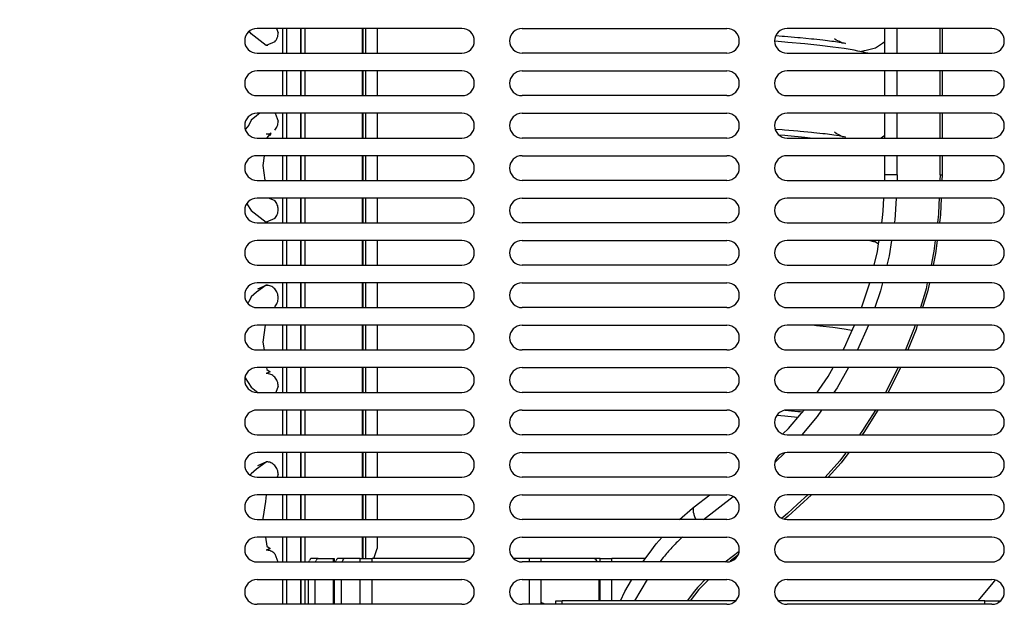
# Model space of a CAD drawing. Units: millimetres. Extents: x 133 to 343, y 268 to 565.
# Drawn here: x 250 to 263, y 472 to 480 of the extents above; entities that cross this region are included whole.
import ezdxf

# ---------------------------------------------------------------- set-up
doc = ezdxf.new("R2010")
doc.units = ezdxf.units.MM

# ---------------------------------------------------------------- blocks, each defined once
blk = doc.blocks.new('723297_00__68', base_point=(5087.51, 9450.25))
at = {"color": 4, "linetype": 'Continuous'}
for p, q in [((5087.51, 9756.25), (5087.51, 9749.25)), ((5087.87, 9749.25), (5087.87, 9756.25)), ((5088.58, 9749.25), (5088.58, 9756.25)), ((5091.17, 9756.25), (5091.81, 9754.38)), ((5091.81, 9754.38), (5091.81, 9749.25)), ((5087.51, 9744.25), (5087.51, 9737.25)), ((5087.87, 9737.25), (5087.87, 9744.25)), ((5088.58, 9737.25), (5088.58, 9744.25)), ((5091.81, 9744.25), (5091.81, 9737.25)), ((5087.51, 9732.25), (5087.51, 9725.25)), ((5087.87, 9725.25), (5087.87, 9732.25)), ((5088.58, 9725.25), (5088.58, 9732.25)), ((5091.81, 9732.25), (5091.81, 9725.25)), ((5087.51, 9720.25), (5087.51, 9713.25)), ((5087.87, 9713.25), (5087.87, 9720.25)), ((5088.58, 9713.25), (5088.58, 9720.25)), ((5091.81, 9720.25), (5091.81, 9713.25)), ((5087.51, 9708.25), (5087.51, 9701.25)), ((5087.87, 9701.25), (5087.87, 9708.25)), ((5088.58, 9701.25), (5088.58, 9708.25)), ((5091.81, 9708.25), (5091.81, 9701.25)), ((5087.51, 9696.25), (5087.51, 9689.25)), ((5087.87, 9689.25), (5087.87, 9696.25)), ((5088.58, 9689.25), (5088.58, 9696.25)), ((5091.81, 9696.25), (5091.81, 9689.25)), ((5087.51, 9684.25), (5087.51, 9677.25)), ((5087.87, 9677.25), (5087.87, 9684.25)), ((5088.58, 9677.25), (5088.58, 9684.25)), ((5091.81, 9684.25), (5091.81, 9677.25)), ((5087.51, 9672.25), (5087.51, 9665.25)), ((5087.87, 9665.25), (5087.87, 9672.25)), ((5088.58, 9665.25), (5088.58, 9672.25)), ((5091.81, 9672.25), (5091.81, 9665.25)), ((5087.51, 9660.25), (5087.51, 9653.25)), ((5087.87, 9653.25), (5087.87, 9660.25)), ((5088.58, 9653.25), (5088.58, 9660.25)), ((5091.81, 9660.25), (5091.81, 9653.25)), ((5087.51, 9648.25), (5087.51, 9641.25)), ((5087.87, 9641.25), (5087.87, 9648.25)), ((5088.58, 9641.25), (5088.58, 9648.25)), ((5091.81, 9648.25), (5091.81, 9641.25)), ((5087.51, 9636.25), (5087.51, 9629.25)), ((5087.87, 9629.25), (5087.87, 9636.25)), ((5088.58, 9629.25), (5088.58, 9636.25)), ((5091.81, 9636.25), (5091.81, 9629.25)), ((5087.51, 9624.25), (5087.51, 9617.25)), ((5087.87, 9617.25), (5087.87, 9624.25)), ((5088.58, 9617.25), (5088.58, 9624.25)), ((5091.81, 9624.25), (5091.81, 9617.25)), ((5087.51, 9612.25), (5087.51, 9605.25)), ((5087.87, 9605.25), (5087.87, 9612.25)), ((5088.58, 9605.25), (5088.58, 9612.25)), ((5091.81, 9612.25), (5091.81, 9605.25)), ((5087.51, 9600.25), (5087.51, 9593.25)), ((5087.87, 9593.25), (5087.87, 9600.25)), ((5088.58, 9593.25), (5088.58, 9600.25)), ((5091.81, 9600.25), (5091.81, 9593.25)), ((5087.51, 9588.25), (5087.51, 9581.25)), ((5087.87, 9581.25), (5087.87, 9588.25)), ((5088.58, 9581.25), (5088.58, 9588.25)), ((5091.81, 9588.25), (5091.81, 9581.25)), ((5087.51, 9576.25), (5087.51, 9569.25)), ((5087.87, 9569.25), (5087.87, 9576.25)), ((5088.58, 9569.25), (5088.58, 9576.25)), ((5091.81, 9576.25), (5091.81, 9569.25)), ((5087.51, 9564.25), (5087.51, 9557.25)), ((5087.87, 9557.25), (5087.87, 9564.25)), ((5088.58, 9557.25), (5088.58, 9564.25)), ((5091.81, 9564.25), (5091.81, 9557.25)), ((5087.51, 9552.25), (5087.51, 9545.25)), ((5087.87, 9545.25), (5087.87, 9552.25)), ((5088.58, 9545.25), (5088.58, 9552.25)), ((5091.81, 9552.25), (5091.81, 9545.25)), ((5087.51, 9540.25), (5087.51, 9533.25)), ((5087.87, 9533.25), (5087.87, 9540.25)), ((5088.58, 9533.25), (5088.58, 9540.25)), ((5091.81, 9540.25), (5091.81, 9533.25)), ((5087.51, 9528.25), (5087.51, 9521.25)), ((5087.87, 9521.25), (5087.87, 9528.25)), ((5088.58, 9521.25), (5088.58, 9528.25)), ((5091.81, 9528.25), (5091.81, 9521.25)), ((5087.51, 9516.25), (5087.51, 9509.25)), ((5087.87, 9509.25), (5087.87, 9516.25)), ((5088.58, 9509.25), (5088.58, 9516.25)), ((5091.81, 9516.25), (5091.81, 9509.25)), ((5087.51, 9504.25), (5087.51, 9497.25)), ((5087.87, 9497.25), (5087.87, 9504.25)), ((5088.58, 9497.25), (5088.58, 9504.25)), ((5091.81, 9504.25), (5091.81, 9497.25)), ((5087.51, 9492.25), (5087.51, 9485.25)), ((5087.87, 9485.25), (5087.87, 9492.25)), ((5088.58, 9485.25), (5088.58, 9492.25)), ((5091.81, 9492.25), (5091.81, 9485.25)), ((5087.51, 9480.25), (5087.51, 9473.25)), ((5087.87, 9473.25), (5087.87, 9480.25)), ((5088.58, 9473.25), (5088.58, 9480.25)), ((5091.81, 9480.25), (5091.81, 9473.25)), ((5087.51, 9468.25), (5087.51, 9461.25)), ((5087.87, 9461.25), (5087.87, 9468.25)), ((5088.58, 9461.25), (5088.58, 9468.25)), ((5091.81, 9468.25), (5091.81, 9461.25)), ((5087.51, 9456.25), (5087.51, 9450.25)), ((5087.87, 9450.25), (5087.87, 9456.25)), ((5088.58, 9450.25), (5088.58, 9456.25)), ((5091.81, 9456.25), (5091.81, 9453.03)), ((5090.86, 9450.25), (5091.81, 9453.03))]:
    blk.add_line(p, q, dxfattribs=at)
blk = doc.blocks.new('793242_00__69', base_point=(5087.51, 9450.25))
blk.add_blockref('723297_00__68', (5087.51, 9450.25))
blk = doc.blocks.new('661135_02__70', base_point=(5160.7, 9438.2))
at = {"color": 4, "linetype": 'Continuous'}
for p, q in [((5235.51, 9593.25), (5235.51, 9600.25)), ((5238.97, 9593.25), (5238.97, 9600.25)), ((5251.15, 9593.25), (5251.15, 9600.25)), ((5251.72, 9600.25), (5251.72, 9593.25)), ((5235.51, 9581.25), (5235.51, 9588.25)), ((5238.97, 9581.25), (5238.97, 9588.25)), ((5251.15, 9581.25), (5251.15, 9588.25)), ((5251.72, 9588.25), (5251.72, 9581.25)), ((5235.51, 9569.25), (5235.51, 9576.25)), ((5238.97, 9569.25), (5238.97, 9576.25)), ((5251.15, 9569.25), (5251.15, 9576.25)), ((5251.72, 9576.25), (5251.72, 9569.25)), ((5235.51, 9558.8), (5235.51, 9564.25)), ((5238.97, 9558.8), (5238.97, 9564.25)), ((5251.15, 9558.8), (5251.15, 9564.25)), ((5251.72, 9564.25), (5251.72, 9558.8)), ((5235.5, 9557.31), (5235.51, 9558.8)), ((5238.97, 9558.8), (5235.51, 9558.8)), ((5238.97, 9558.8), (5238.96, 9557.25)), ((5251.15, 9558.8), (5251.08, 9557.25)), ((5251.15, 9558.8), (5251.72, 9558.8)), ((5251.72, 9558.8), (5251.66, 9557.25)), ((5235, 9548.65), (5235.24, 9552.25)), ((5238.68, 9552.25), (5238.27, 9546.02)), ((5250.8, 9550.42), (5250.69, 9547.71)), ((5250.87, 9552.25), (5250.8, 9550.42)), ((5251.45, 9552.25), (5251.26, 9547.63)), ((5234.87, 9546.67), (5235, 9548.65)), ((5250.69, 9547.71), (5250.37, 9545.25)), ((5251.26, 9547.63), (5250.96, 9545.25)), ((5234.65, 9545.25), (5234.87, 9546.67)), ((5238.27, 9546.02), (5238.16, 9545.25)), ((5233.39, 9537.09), (5233.73, 9539.26)), ((5233.73, 9539.26), (5233.88, 9540.25)), ((5237.38, 9540.25), (5236.71, 9535.92)), ((5249.74, 9540.25), (5249.36, 9537.2)), ((5250.32, 9540.25), (5249.86, 9536.56)), ((5232.45, 9533.25), (5233.39, 9537.09)), ((5249.3, 9536.73), (5248.56, 9533.25)), ((5249.86, 9536.56), (5249.15, 9533.25)), ((5249.36, 9537.2), (5249.3, 9536.73)), ((5236.71, 9535.92), (5236.05, 9533.25)), ((5231.09, 9527.72), (5231.22, 9528.25)), ((5234.82, 9528.25), (5234.27, 9526.04)), ((5247.49, 9528.25), (5247.14, 9526.59)), ((5248.09, 9528.25), (5247.54, 9525.68)), ((5228.94, 9521.46), (5231.09, 9527.72)), ((5234.27, 9526.04), (5232.63, 9521.25)), ((5247, 9525.93), (5245.58, 9521.25)), ((5247.54, 9525.68), (5246.19, 9521.25)), ((5247.14, 9526.59), (5247, 9525.93)), ((5228.86, 9521.25), (5228.94, 9521.46)), ((5225.52, 9513.18), (5226.9, 9516.25)), ((5230.89, 9516.25), (5227.75, 9509.25)), ((5243.81, 9515.41), (5241.34, 9509.25)), ((5244.32, 9515.08), (5241.98, 9509.25)), ((5244.08, 9516.32), (5243.81, 9515.41)), ((5244.67, 9516.25), (5244.32, 9515.08)), ((5224.08, 9509.96), (5225.52, 9513.18)), ((5223.68, 9509.25), (5224.08, 9509.96)), ((5219.45, 9501.74), (5220.87, 9504.25)), ((5225.16, 9504.25), (5221.97, 9498.58)), ((5239.24, 9504.25), (5235.7, 9497.25)), ((5239.92, 9504.25), (5236.39, 9497.25)), ((5216.94, 9498.1), (5219.45, 9501.74)), ((5216.35, 9497.25), (5216.94, 9498.1)), ((5221.97, 9498.58), (5221.05, 9497.25)), ((5211.88, 9491.39), (5212.61, 9492.25)), ((5217.59, 9492.25), (5216.33, 9490.44)), ((5233.53, 9492.25), (5229.57, 9485.88)), ((5232.8, 9492.25), (5230.31, 9488.25)), ((5208.18, 9487), (5211.88, 9491.39)), ((5216.33, 9490.44), (5211.96, 9485.25)), ((5206.64, 9485.5), (5208.18, 9487)), ((5229.18, 9486.43), (5228.3, 9485.25)), ((5230.31, 9488.25), (5229.18, 9486.43)), ((5229.57, 9485.88), (5229.1, 9485.25)), ((5207.15, 9480.14), (5204.44, 9477.5)), ((5222.77, 9477.9), (5218.56, 9473.25)), ((5224.37, 9480.03), (5222.77, 9477.9)), ((5225.34, 9480.25), (5223.1, 9477.28)), ((5224.54, 9480.25), (5224.37, 9480.03)), ((5223.1, 9477.28), (5219.45, 9473.25)), ((5181.56, 9464.88), (5185.92, 9468.25)), ((5184.14, 9461.25), (5192.55, 9467.74)), ((5214.71, 9468.25), (5208.15, 9462.24)), ((5213.69, 9468.25), (5210.76, 9465.57)), ((5177.38, 9461.25), (5181.06, 9464.43)), ((5181.06, 9464.43), (5181.56, 9464.88)), ((5210.76, 9465.57), (5207.95, 9462.99)), ((5182.07, 9461.25), (5181.75, 9461.88)), ((5206.67, 9461.96), (5206.29, 9461.66)), ((5207.95, 9462.99), (5206.67, 9461.96)), ((5208.15, 9462.24), (5207.05, 9461.36)), ((5170.74, 9454.37), (5172.5, 9456.25)), ((5178.18, 9456.25), (5177.76, 9455.89)), ((5168.75, 9451.67), (5170.74, 9454.37)), ((5166.95, 9449.25), (5168.75, 9451.67)), ((5172.79, 9450.55), (5171.82, 9449.25)), ((5190.25, 9449.25), (5194.22, 9452.32)), ((5193.79, 9451.05), (5191.7, 9449.43)), ((5161.88, 9440.91), (5163.74, 9444.09)), ((5163.74, 9444.09), (5163.83, 9444.25)), ((5168.18, 9444.25), (5164.65, 9438.2)), ((5182.49, 9442.05), (5181.65, 9440.99)), ((5182.82, 9442.41), (5182.49, 9442.05)), ((5185.66, 9444.25), (5182.8, 9441.4)), ((5184.66, 9444.25), (5182.82, 9442.41)), ((5266.12, 9443.45), (5261.83, 9438.25)), ((5266.58, 9444.11), (5266.12, 9443.45)), ((5160.7, 9438.25), (5161.88, 9440.91)), ((5181.65, 9440.99), (5179.55, 9438.25)), ((5182.8, 9441.4), (5180.39, 9438.25))]:
    blk.add_line(p, q, dxfattribs=at)
for points in [[(5181.56, 9464.88), (5181.28, 9464.45), (5181.22, 9463.78), (5181.38, 9462.91), (5181.75, 9461.88)], [(5177.76, 9455.89), (5175.2, 9453.3), (5172.79, 9450.55)]]:
    blk.add_spline(points, degree=3, dxfattribs=at)
blk = doc.blocks.new('FLF01_258_PRT__73', base_point=(4951.5, 9437.25))
at = {"color": 4, "linetype": 'Continuous'}
for p, q in [((4951.5, 9756.25), (4951.5, 9749.25)), ((4952.63, 9756.25), (4952.63, 9749.25)), ((4956.66, 9749.25), (4956.66, 9756.25)), ((4957.95, 9756.25), (4957.95, 9749.25)), ((5065.02, 9756.25), (5065.02, 9749.25)), ((5066.14, 9756.25), (5066.14, 9749.25)), ((5070.18, 9749.25), (5070.18, 9756.25)), ((5070.31, 9749.25), (5070.31, 9756.25)), ((4951.5, 9744.25), (4951.5, 9737.25)), ((4952.63, 9744.25), (4952.63, 9737.25)), ((4956.66, 9737.25), (4956.66, 9744.25)), ((4957.95, 9744.25), (4957.95, 9737.25)), ((5065.02, 9744.25), (5065.02, 9737.25)), ((5066.14, 9744.25), (5066.14, 9737.25)), ((5070.18, 9737.25), (5070.18, 9744.25)), ((5070.31, 9737.25), (5070.31, 9744.25)), ((4951.5, 9732.25), (4951.5, 9725.25)), ((4952.63, 9732.25), (4952.63, 9725.25)), ((4956.66, 9725.25), (4956.66, 9732.25)), ((4957.95, 9732.25), (4957.95, 9725.25)), ((5065.02, 9732.25), (5065.02, 9725.25)), ((5066.14, 9732.25), (5066.14, 9725.25)), ((5070.18, 9725.25), (5070.18, 9732.25)), ((5070.31, 9725.25), (5070.31, 9732.25)), ((4951.5, 9720.25), (4951.5, 9713.25)), ((4952.63, 9720.25), (4952.63, 9713.25)), ((4956.66, 9713.25), (4956.66, 9720.25)), ((4957.95, 9720.25), (4957.95, 9713.25)), ((5065.02, 9720.25), (5065.02, 9713.25)), ((5066.14, 9720.25), (5066.14, 9713.25)), ((5070.18, 9713.25), (5070.18, 9720.25)), ((5070.31, 9713.25), (5070.31, 9720.25)), ((4951.5, 9708.25), (4951.5, 9701.25)), ((4952.63, 9708.25), (4952.63, 9701.25)), ((4956.66, 9701.25), (4956.66, 9708.25)), ((4957.95, 9708.25), (4957.95, 9701.25)), ((5065.02, 9708.25), (5065.02, 9701.25)), ((5066.14, 9708.25), (5066.14, 9701.25)), ((5070.18, 9701.25), (5070.18, 9708.25)), ((5070.31, 9701.25), (5070.31, 9708.25)), ((4951.5, 9696.25), (4951.5, 9689.25)), ((4952.63, 9696.25), (4952.63, 9689.25)), ((4956.66, 9689.25), (4956.66, 9696.25)), ((4957.95, 9696.25), (4957.95, 9689.25)), ((5065.02, 9696.25), (5065.02, 9689.25)), ((5066.14, 9696.25), (5066.14, 9689.25)), ((5070.18, 9689.25), (5070.18, 9696.25)), ((5070.31, 9689.25), (5070.31, 9696.25)), ((5065.02, 9684.25), (5065.02, 9677.25)), ((5066.14, 9684.25), (5066.14, 9677.25)), ((5070.18, 9677.25), (5070.18, 9684.25)), ((5070.31, 9677.25), (5070.31, 9684.25)), ((4951.5, 9678.99), (4951.5, 9677.25)), ((4952.63, 9678.99), (4952.63, 9677.25)), ((4956.66, 9677.25), (4956.66, 9678.99)), ((4957.95, 9678.99), (4957.95, 9677.25)), ((4951.5, 9672.25), (4951.5, 9665.25)), ((4952.63, 9672.25), (4952.63, 9665.25)), ((4956.66, 9665.25), (4956.66, 9672.25)), ((4957.95, 9672.25), (4957.95, 9665.25)), ((5065.02, 9672.25), (5065.02, 9665.25)), ((5066.14, 9672.25), (5066.14, 9665.25)), ((5070.18, 9665.25), (5070.18, 9672.25)), ((5070.31, 9665.25), (5070.31, 9672.25)), ((4951.5, 9660.25), (4951.5, 9653.25)), ((4952.63, 9660.25), (4952.63, 9653.25)), ((4956.66, 9653.25), (4956.66, 9660.25)), ((4957.95, 9660.25), (4957.95, 9653.25)), ((5065.02, 9660.25), (5065.02, 9653.25)), ((5066.14, 9660.25), (5066.14, 9653.25)), ((5070.18, 9653.25), (5070.18, 9660.25)), ((5070.31, 9653.25), (5070.31, 9660.25)), ((4951.5, 9648.25), (4951.5, 9641.25)), ((4952.63, 9648.25), (4952.63, 9641.25)), ((4956.66, 9641.25), (4956.66, 9648.25)), ((4957.95, 9648.25), (4957.95, 9641.25)), ((5065.02, 9648.25), (5065.02, 9641.25)), ((5066.14, 9648.25), (5066.14, 9641.25)), ((5070.18, 9641.25), (5070.18, 9648.25)), ((5070.31, 9641.25), (5070.31, 9648.25)), ((4951.5, 9636.25), (4951.5, 9629.25)), ((4952.63, 9636.25), (4952.63, 9629.25)), ((4956.66, 9629.25), (4956.66, 9636.25)), ((4957.95, 9636.25), (4957.95, 9629.25)), ((5070.18, 9629.25), (5070.18, 9630.18)), ((5070.31, 9629.25), (5070.31, 9630.18)), ((4951.5, 9624.25), (4951.5, 9617.25)), ((4952.63, 9624.25), (4952.63, 9617.25)), ((4956.66, 9617.25), (4956.66, 9624.25)), ((4957.95, 9624.25), (4957.95, 9617.25)), ((5070.18, 9622.18), (5070.18, 9624.25)), ((5070.31, 9622.18), (5070.31, 9624.25)), ((4951.5, 9612.25), (4951.5, 9605.25)), ((4952.63, 9612.25), (4952.63, 9605.25)), ((4956.66, 9605.25), (4956.66, 9612.25)), ((4957.95, 9612.25), (4957.95, 9605.25)), ((5065.02, 9612.25), (5065.02, 9605.25)), ((5066.14, 9612.25), (5066.14, 9605.25)), ((5070.18, 9605.25), (5070.18, 9612.25)), ((5070.31, 9605.25), (5070.31, 9612.25)), ((4951.5, 9600.25), (4951.5, 9593.25)), ((4952.63, 9600.25), (4952.63, 9593.25)), ((4956.66, 9593.25), (4956.66, 9600.25)), ((4957.95, 9600.25), (4957.95, 9593.25)), ((5065.02, 9600.25), (5065.02, 9593.25)), ((5066.14, 9600.25), (5066.14, 9593.25)), ((5070.18, 9593.25), (5070.18, 9600.25)), ((5070.31, 9593.25), (5070.31, 9600.25)), ((4951.5, 9588.25), (4951.5, 9581.25)), ((4952.63, 9588.25), (4952.63, 9581.25)), ((4956.66, 9581.25), (4956.66, 9588.25)), ((4957.95, 9588.25), (4957.95, 9581.25)), ((5065.02, 9588.25), (5065.02, 9581.25)), ((5066.14, 9588.25), (5066.14, 9581.25)), ((5070.18, 9581.25), (5070.18, 9588.25)), ((5070.31, 9581.25), (5070.31, 9588.25)), ((5065.02, 9576.25), (5065.02, 9569.25)), ((5066.14, 9576.25), (5066.14, 9569.25)), ((5070.18, 9569.25), (5070.18, 9576.25)), ((5070.31, 9569.25), (5070.31, 9576.25)), ((4951.5, 9564.25), (4951.5, 9557.25)), ((4952.63, 9564.25), (4952.63, 9557.25)), ((4956.66, 9557.25), (4956.66, 9564.25)), ((4957.95, 9564.25), (4957.95, 9557.25)), ((5065.02, 9564.25), (5065.02, 9557.25)), ((5066.14, 9564.25), (5066.14, 9557.25)), ((5070.18, 9557.25), (5070.18, 9564.25)), ((5070.31, 9557.25), (5070.31, 9564.25)), ((4951.5, 9552.25), (4951.5, 9545.25)), ((4952.63, 9552.25), (4952.63, 9545.25)), ((4956.66, 9545.25), (4956.66, 9552.25)), ((4957.95, 9552.25), (4957.95, 9545.25)), ((5065.02, 9552.25), (5065.02, 9545.25)), ((5066.14, 9552.25), (5066.14, 9545.25)), ((5070.18, 9545.25), (5070.18, 9552.25)), ((5070.31, 9545.25), (5070.31, 9552.25)), ((4951.5, 9540.25), (4951.5, 9533.25)), ((4952.63, 9540.25), (4952.63, 9533.25)), ((4956.66, 9533.25), (4956.66, 9540.25)), ((4957.95, 9540.25), (4957.95, 9533.25)), ((5065.02, 9540.25), (5065.02, 9533.25)), ((5066.14, 9540.25), (5066.14, 9533.25)), ((5070.18, 9533.25), (5070.18, 9540.25)), ((5070.31, 9533.25), (5070.31, 9540.25)), ((4951.5, 9528.25), (4951.5, 9521.25)), ((4952.63, 9528.25), (4952.63, 9521.25)), ((4956.66, 9521.25), (4956.66, 9528.25)), ((4957.95, 9528.25), (4957.95, 9521.25)), ((5065.02, 9528.25), (5065.02, 9521.25)), ((5066.14, 9528.25), (5066.14, 9521.25)), ((5070.18, 9521.25), (5070.18, 9528.25)), ((5070.31, 9521.25), (5070.31, 9528.25)), ((4951.5, 9516.25), (4951.5, 9509.25)), ((4952.63, 9516.25), (4952.63, 9509.25)), ((4956.66, 9509.25), (4956.66, 9516.25)), ((4957.95, 9516.25), (4957.95, 9509.25)), ((5065.02, 9516.25), (5065.02, 9509.25)), ((5066.14, 9516.25), (5066.14, 9509.25)), ((5070.18, 9509.25), (5070.18, 9516.25)), ((5070.31, 9509.25), (5070.31, 9516.25)), ((4951.5, 9504.25), (4951.5, 9497.25)), ((4952.63, 9504.25), (4952.63, 9497.25)), ((4956.66, 9497.25), (4956.66, 9504.25)), ((4957.95, 9504.25), (4957.95, 9497.25)), ((5065.02, 9504.25), (5065.02, 9497.25)), ((5066.14, 9504.25), (5066.14, 9497.25)), ((5070.18, 9497.25), (5070.18, 9504.25)), ((5070.31, 9497.25), (5070.31, 9504.25)), ((4951.5, 9492.25), (4951.5, 9485.25)), ((4952.63, 9492.25), (4952.63, 9485.25)), ((4956.66, 9485.25), (4956.66, 9492.25)), ((4957.95, 9492.25), (4957.95, 9485.25)), ((5065.02, 9492.25), (5065.02, 9485.25)), ((5066.14, 9492.25), (5066.14, 9485.25)), ((5070.18, 9485.25), (5070.18, 9492.25)), ((5070.31, 9485.25), (5070.31, 9492.25)), ((4951.5, 9480.25), (4951.5, 9473.25)), ((4952.63, 9480.25), (4952.63, 9473.25)), ((4956.66, 9473.25), (4956.66, 9480.25)), ((4957.95, 9480.25), (4957.95, 9473.25)), ((5065.02, 9480.25), (5065.02, 9473.25)), ((5066.14, 9480.25), (5066.14, 9473.25)), ((5070.18, 9473.25), (5070.18, 9480.25)), ((5070.31, 9473.25), (5070.31, 9480.25)), ((4952.63, 9468.25), (4952.63, 9461.25)), ((5065.02, 9468.25), (5065.02, 9461.25)), ((5066.14, 9468.25), (5066.14, 9461.25)), ((5070.18, 9461.25), (5070.18, 9468.25)), ((5070.31, 9461.25), (5070.31, 9468.25)), ((4951.5, 9456.25), (4951.5, 9449.25)), ((4952.63, 9456.25), (4952.63, 9449.25)), ((4956.66, 9449.25), (4956.66, 9456.25)), ((4957.95, 9456.25), (4957.95, 9449.25)), ((5065.02, 9456.25), (5065.02, 9449.25)), ((5066.14, 9456.25), (5066.14, 9449.25)), ((5070.18, 9449.25), (5070.18, 9456.25)), ((5070.31, 9449.25), (5070.31, 9456.25)), ((4951.5, 9444.25), (4951.5, 9437.25)), ((4952.63, 9444.25), (4952.63, 9437.25)), ((4956.66, 9437.25), (4956.66, 9444.25)), ((4957.95, 9444.25), (4957.95, 9437.25)), ((5065.02, 9444.25), (5065.02, 9437.25)), ((5066.14, 9444.25), (5066.14, 9437.25)), ((5070.18, 9437.25), (5070.18, 9444.25)), ((5070.31, 9437.25), (5070.31, 9444.25))]:
    blk.add_line(p, q, dxfattribs=at)
blk.add_spline([(5068.53, 9713.29), (5068.43, 9713.51), (5068.32, 9713.65), (5068.19, 9713.7), (5068.07, 9713.65), (5067.96, 9713.51), (5067.86, 9713.29)], degree=3, dxfattribs=at)
blk = doc.blocks.new('CON01_71_PRT__74', base_point=(4950.09, 9437.25))
at = {"color": 4, "linetype": 'Continuous'}
for p, q in [((4950.09, 9756.25), (4950.09, 9749.25)), ((4951.03, 9756.25), (4951.03, 9749.25)), ((4950.09, 9744.25), (4950.09, 9737.25)), ((4951.03, 9744.25), (4951.03, 9737.25)), ((4950.09, 9732.25), (4950.09, 9725.25)), ((4951.03, 9732.25), (4951.03, 9725.25)), ((4950.09, 9720.25), (4950.09, 9713.25)), ((4951.03, 9720.25), (4951.03, 9713.25)), ((4950.09, 9708.25), (4950.09, 9701.25)), ((4951.03, 9708.25), (4951.03, 9701.25)), ((4950.09, 9696.25), (4950.09, 9689.25)), ((4951.03, 9696.25), (4951.03, 9689.25)), ((4950.09, 9678.99), (4950.09, 9677.25)), ((4951.03, 9678.99), (4951.03, 9677.25)), ((4950.09, 9672.25), (4950.09, 9665.25)), ((4951.03, 9672.25), (4951.03, 9665.25)), ((4950.09, 9660.25), (4950.09, 9653.25)), ((4951.03, 9660.25), (4951.03, 9653.25)), ((4950.09, 9648.25), (4950.09, 9641.25)), ((4951.03, 9648.25), (4951.03, 9641.25)), ((4950.09, 9636.25), (4950.09, 9629.25)), ((4951.03, 9636.25), (4951.03, 9629.25)), ((4950.09, 9624.25), (4950.09, 9617.25)), ((4951.03, 9624.25), (4951.03, 9617.25)), ((4950.09, 9612.25), (4950.09, 9605.25)), ((4951.03, 9612.25), (4951.03, 9605.25)), ((4950.09, 9600.25), (4950.09, 9593.25)), ((4951.03, 9600.25), (4951.03, 9593.25)), ((4950.09, 9588.25), (4950.09, 9581.25)), ((4951.03, 9588.25), (4951.03, 9581.25)), ((4950.09, 9564.25), (4950.09, 9557.25)), ((4951.03, 9564.25), (4951.03, 9557.25)), ((4950.09, 9552.25), (4950.09, 9545.25)), ((4951.03, 9552.25), (4951.03, 9545.25)), ((4950.09, 9540.25), (4950.09, 9533.25)), ((4951.03, 9540.25), (4951.03, 9533.25)), ((4950.09, 9528.25), (4950.09, 9521.25)), ((4951.03, 9528.25), (4951.03, 9521.25)), ((4950.09, 9516.25), (4950.09, 9509.25)), ((4951.03, 9516.25), (4951.03, 9509.25)), ((4950.09, 9504.25), (4950.09, 9497.25)), ((4951.03, 9504.25), (4951.03, 9497.25)), ((4950.09, 9492.25), (4950.09, 9485.25)), ((4951.03, 9492.25), (4951.03, 9485.25)), ((4950.09, 9480.25), (4950.09, 9473.25)), ((4951.03, 9480.25), (4951.03, 9473.25)), ((4950.09, 9468.25), (4950.09, 9465.43)), ((4950.09, 9456.25), (4950.09, 9449.25)), ((4951.03, 9456.25), (4951.03, 9449.25)), ((4950.09, 9444.25), (4950.09, 9437.25)), ((4951.03, 9444.25), (4951.03, 9437.25))]:
    blk.add_line(p, q, dxfattribs=at)
blk = doc.blocks.new('PAC01_74_PRT', base_point=(5071.4, 9437.25))
at = {"color": 4, "linetype": 'Continuous'}
for p, q in [((5071.4, 9749.25), (5071.4, 9756.25)), ((5071.4, 9737.25), (5071.4, 9744.25)), ((5071.4, 9725.25), (5071.4, 9732.25)), ((5071.4, 9713.25), (5071.4, 9720.25)), ((5071.4, 9701.25), (5071.4, 9708.25)), ((5071.4, 9689.25), (5071.4, 9696.25)), ((5071.4, 9677.25), (5071.4, 9684.25)), ((5071.4, 9665.25), (5071.4, 9672.25)), ((5071.4, 9653.25), (5071.4, 9660.25)), ((5071.4, 9641.25), (5071.4, 9648.25)), ((5071.4, 9629.25), (5071.4, 9630.18)), ((5071.4, 9622.18), (5071.4, 9624.25)), ((5071.4, 9605.25), (5071.4, 9612.25)), ((5071.4, 9593.25), (5071.4, 9600.25)), ((5071.4, 9581.25), (5071.4, 9588.25)), ((5071.4, 9569.25), (5071.4, 9576.25)), ((5071.4, 9557.25), (5071.4, 9564.25)), ((5071.4, 9545.25), (5071.4, 9552.25)), ((5071.4, 9533.25), (5071.4, 9540.25)), ((5071.4, 9521.25), (5071.4, 9528.25)), ((5071.4, 9509.25), (5071.4, 9516.25)), ((5071.4, 9497.25), (5071.4, 9504.25)), ((5071.4, 9485.25), (5071.4, 9492.25)), ((5071.4, 9473.25), (5071.4, 9480.25)), ((5071.4, 9461.25), (5071.4, 9468.25)), ((5071.4, 9449.25), (5071.4, 9456.25)), ((5071.4, 9437.25), (5071.4, 9444.25))]:
    blk.add_line(p, q, dxfattribs=at)
blk = doc.blocks.new('FOR01_42_1_PRT__75', base_point=(5054.48, 9595.4))
at = {"color": 4, "linetype": 'Continuous'}
for p, q in [((5054.48, 9621.73), (5055.44, 9622.88)), ((5055.44, 9622.88), (5055.76, 9623.52)), ((5060.41, 9620.4), (5061.59, 9620.48)), ((5061.75, 9620.72), (5060.54, 9619.26)), ((5061.56, 9619.95), (5061.75, 9620.72)), ((5061.59, 9620.48), (5061.56, 9619.95)), ((5060.54, 9619.26), (5060.27, 9617.25)), ((5059.57, 9612.25), (5059.46, 9611.5)), ((5059.46, 9611.5), (5060.04, 9607.28)), ((5060.04, 9607.28), (5060.33, 9605.25)), ((5056.14, 9598.72), (5055.66, 9599.45)), ((5060.41, 9595.4), (5056.14, 9598.72)), ((5063.3, 9600.25), (5063.79, 9599)), ((5062.8, 9596.46), (5060.41, 9595.4)), ((5060.82, 9595.4), (5060.41, 9595.4))]:
    blk.add_line(p, q, dxfattribs=at)
blk.add_spline([(5062.8, 9596.46), (5063.22, 9597), (5063.53, 9597.62), (5063.73, 9598.3), (5063.79, 9599)], degree=3, dxfattribs=at)
blk = doc.blocks.new('FOR01_42_ASM_9', base_point=(5054.48, 9595.4))
blk.add_blockref('FOR01_42_1_PRT__75', (5054.48, 9595.4))
blk = doc.blocks.new('FOR01_42_1_PRT__76', base_point=(5054.41, 9497.25))
at = {"color": 4, "linetype": 'Continuous'}
for p, q in [((5057.62, 9525.57), (5056.14, 9524.28)), ((5060.41, 9527.6), (5057.62, 9525.57)), ((5058.02, 9526.55), (5060.41, 9527.6)), ((5060.41, 9527.6), (5060.85, 9527.6)), ((5055.44, 9522.88), (5055.14, 9522.52)), ((5056.14, 9524.28), (5055.44, 9522.88)), ((5060.13, 9516.25), (5059.46, 9511.5)), ((5059.46, 9511.5), (5059.77, 9509.25)), ((5061.56, 9503.05), (5060.41, 9502.6)), ((5060.47, 9504.25), (5060.54, 9503.74)), ((5060.54, 9503.74), (5061.56, 9503.05)), ((5054.41, 9501.32), (5056.14, 9498.72)), ((5056.14, 9498.72), (5058.03, 9497.25)), ((5063.79, 9499), (5063.11, 9497.25))]:
    blk.add_line(p, q, dxfattribs=at)
for points in [[(5062.8, 9526.55), (5062.29, 9526.99), (5061.7, 9527.33), (5061.07, 9527.53), (5060.41, 9527.6)], [(5063.79, 9524), (5063.73, 9524.7), (5063.53, 9525.38), (5063.22, 9526), (5062.8, 9526.55)], [(5062.8, 9521.46), (5063.22, 9522), (5063.53, 9522.62), (5063.73, 9523.3), (5063.79, 9524)], [(5062.8, 9501.55), (5062.29, 9501.99), (5061.7, 9502.33), (5061.07, 9502.53), (5060.41, 9502.6)], [(5063.79, 9499), (5063.73, 9499.7), (5063.53, 9500.38), (5063.22, 9501), (5062.8, 9501.55)]]:
    blk.add_spline(points, degree=3, dxfattribs=at)
blk = doc.blocks.new('FOR01_42_ASM_13__77', base_point=(5054.41, 9497.25))
blk.add_blockref('FOR01_42_1_PRT__76', (5054.41, 9497.25))
blk = doc.blocks.new('FOR01_42_1_PRT__78', base_point=(5054.49, 9545.4))
at = {"color": 4, "linetype": 'Continuous'}
for p, q in [((5057.62, 9575.57), (5056.14, 9574.28)), ((5058.55, 9576.25), (5057.62, 9575.57)), ((5062.92, 9576.25), (5063.79, 9574)), ((5055.44, 9572.88), (5054.49, 9571.74)), ((5056.14, 9574.28), (5055.44, 9572.88)), ((5060.41, 9570.4), (5061.59, 9570.48)), ((5061.75, 9570.72), (5060.54, 9569.26)), ((5061.56, 9569.95), (5061.75, 9570.72)), ((5061.59, 9570.48), (5061.56, 9569.95)), ((5059.85, 9564.25), (5059.46, 9561.5)), ((5059.46, 9561.5), (5060.04, 9557.28)), ((5054.89, 9550.59), (5056.14, 9548.72)), ((5061.2, 9552.25), (5062.8, 9551.55)), ((5056.14, 9548.72), (5060.41, 9545.4)), ((5062.8, 9546.46), (5060.41, 9545.4)), ((5060.82, 9545.4), (5060.41, 9545.4))]:
    blk.add_line(p, q, dxfattribs=at)
for points in [[(5062.8, 9571.46), (5063.22, 9572), (5063.53, 9572.62), (5063.73, 9573.3), (5063.79, 9574)], [(5063.79, 9549), (5063.73, 9549.7), (5063.53, 9550.38), (5063.22, 9551), (5062.8, 9551.55)], [(5062.8, 9546.46), (5063.22, 9547), (5063.53, 9547.62), (5063.73, 9548.3), (5063.79, 9549)]]:
    blk.add_spline(points, degree=3, dxfattribs=at)
blk = doc.blocks.new('FOR01_42_ASM_11', base_point=(5054.49, 9545.4))
blk.add_blockref('FOR01_42_1_PRT__78', (5054.49, 9545.4))
blk = doc.blocks.new('FOR01_42_1_PRT__79', base_point=(5060.19, 9749.25))
at = {"color": 4, "linetype": 'Continuous'}
for p, q in [((5060.19, 9756.25), (5060.54, 9753.74)), ((5060.54, 9753.74), (5061.56, 9753.05)), ((5061.56, 9753.05), (5060.41, 9752.6)), ((5062.8, 9751.55), (5063.69, 9749.25))]:
    blk.add_line(p, q, dxfattribs=at)
blk.add_spline([(5062.8, 9751.55), (5062.29, 9751.99), (5061.7, 9752.33), (5061.07, 9752.53), (5060.41, 9752.6)], degree=3, dxfattribs=at)
blk = doc.blocks.new('FOR01_42_ASM__80', base_point=(5060.19, 9749.25))
blk.add_blockref('FOR01_42_1_PRT__79', (5060.19, 9749.25))
blk = doc.blocks.new('FOR01_42_1_PRT__81', base_point=(5056.96, 9645.4))
at = {"color": 4, "linetype": 'Continuous'}
for p, q in [((5059.61, 9677.25), (5060.41, 9677.6)), ((5059.93, 9677.25), (5060.41, 9677.6)), ((5060.41, 9677.6), (5061.2, 9677.25)), ((5060.41, 9677.6), (5060.82, 9677.6)), ((5060.41, 9670.4), (5061.59, 9670.48)), ((5061.75, 9670.72), (5060.54, 9669.26)), ((5061.56, 9669.95), (5061.75, 9670.72)), ((5061.59, 9670.48), (5061.56, 9669.95)), ((5063.11, 9672.25), (5062.8, 9671.46)), ((5060.54, 9669.26), (5060.15, 9666.39)), ((5060.15, 9666.39), (5059.99, 9665.25)), ((5059.63, 9660.25), (5060.04, 9657.28)), ((5060.04, 9657.28), (5060.54, 9653.74)), ((5060.54, 9653.74), (5061.26, 9653.25)), ((5060.41, 9645.4), (5056.96, 9648.09)), ((5063.5, 9648.25), (5062.8, 9646.46)), ((5062.8, 9646.46), (5060.41, 9645.4)), ((5060.82, 9645.4), (5060.41, 9645.4))]:
    blk.add_line(p, q, dxfattribs=at)
blk = doc.blocks.new('FOR01_42_ASM_7', base_point=(5056.96, 9645.4))
blk.add_blockref('FOR01_42_1_PRT__81', (5056.96, 9645.4))
blk = doc.blocks.new('FOR01_42_1_PRT__82', base_point=(5055.93, 9449.25))
at = {"color": 4, "linetype": 'Continuous'}
for p, q in [((5056.14, 9474.28), (5057.62, 9475.57)), ((5057.62, 9475.57), (5060.41, 9477.6)), ((5058.02, 9476.55), (5060.41, 9477.6)), ((5060.85, 9477.6), (5060.41, 9477.6)), ((5055.93, 9473.85), (5056.14, 9474.28)), ((5063.79, 9474), (5063.5, 9473.25)), ((5060.41, 9468.25), (5060.15, 9466.39)), ((5060.15, 9466.39), (5059.46, 9461.5)), ((5059.46, 9461.5), (5059.5, 9461.25)), ((5060.19, 9456.25), (5060.54, 9453.74)), ((5061.56, 9453.05), (5060.41, 9452.6)), ((5060.54, 9453.74), (5061.56, 9453.05)), ((5062.8, 9451.55), (5063.69, 9449.25))]:
    blk.add_line(p, q, dxfattribs=at)
for points in [[(5062.8, 9476.55), (5062.29, 9476.99), (5061.7, 9477.33), (5061.07, 9477.53), (5060.41, 9477.6)], [(5063.79, 9474), (5063.73, 9474.7), (5063.53, 9475.38), (5063.22, 9476), (5062.8, 9476.55)], [(5062.8, 9451.55), (5062.29, 9451.99), (5061.7, 9452.33), (5061.07, 9452.53), (5060.41, 9452.6)]]:
    blk.add_spline(points, degree=3, dxfattribs=at)
blk = doc.blocks.new('FOR01_42_ASM_15__83', base_point=(5055.93, 9449.25))
blk.add_blockref('FOR01_42_1_PRT__82', (5055.93, 9449.25))
blk = doc.blocks.new('FOR01_42_1_PRT__84', base_point=(5057.32, 9695.4))
at = {"color": 4, "linetype": 'Continuous'}
for p, q in [((5057.62, 9725.57), (5060.41, 9727.6)), ((5058.02, 9726.55), (5060.41, 9727.6)), ((5060.41, 9727.6), (5060.85, 9727.6)), ((5062.8, 9726.55), (5063.3, 9725.25)), ((5057.32, 9725.31), (5057.62, 9725.57)), ((5060.54, 9719.26), (5060.15, 9716.39)), ((5061.36, 9720.25), (5060.54, 9719.26)), ((5061.56, 9719.95), (5061.63, 9720.25)), ((5061.63, 9720.25), (5061.56, 9719.95)), ((5060.15, 9716.39), (5059.71, 9713.25)), ((5059.91, 9708.25), (5060.04, 9707.28)), ((5060.04, 9707.28), (5060.54, 9703.74)), ((5060.54, 9703.74), (5061.56, 9703.05)), ((5061.56, 9703.05), (5060.41, 9702.6)), ((5062.8, 9701.55), (5062.91, 9701.25)), ((5060.41, 9695.4), (5059.32, 9696.25)), ((5062.34, 9696.25), (5060.41, 9695.4)), ((5060.82, 9695.4), (5060.41, 9695.4))]:
    blk.add_line(p, q, dxfattribs=at)
for points in [[(5062.8, 9726.55), (5062.29, 9726.99), (5061.7, 9727.33), (5061.07, 9727.53), (5060.41, 9727.6)], [(5062.8, 9701.55), (5062.29, 9701.99), (5061.7, 9702.33), (5061.07, 9702.53), (5060.41, 9702.6)]]:
    blk.add_spline(points, degree=3, dxfattribs=at)
blk = doc.blocks.new('FOR01_42_ASM_5__85', base_point=(5057.32, 9695.4))
blk.add_blockref('FOR01_42_1_PRT__84', (5057.32, 9695.4))
blk = doc.blocks.new('CIR01_SEZCIR_1_ASM_3_ASM__86', base_point=(5054.41, 9449.25))
for name, p in [('FOR01_42_ASM__80', (5060.19, 9749.25)), ('FOR01_42_ASM_5__85', (5057.32, 9695.4)), ('FOR01_42_ASM_7', (5056.96, 9645.4)), ('FOR01_42_ASM_9', (5054.48, 9595.4)), ('FOR01_42_ASM_11', (5054.49, 9545.4)), ('FOR01_42_ASM_13__77', (5054.41, 9497.25)), ('FOR01_42_ASM_15__83', (5055.93, 9449.25))]:
    blk.add_blockref(name, p)
blk = doc.blocks.new('CIR01_ASM_167_ASM__87', base_point=(5054.41, 9437.25))
for name, p in [('CIR01_SEZCIR_1_ASM_3_ASM__86', (5054.41, 9449.25)), ('PAC01_74_PRT', (5071.4, 9437.25))]:
    blk.add_blockref(name, p)
blk = doc.blocks.new('BAT001_ASM_378_ASM__88', base_point=(4950.09, 9437.25))
for name, p in [('CON01_71_PRT__74', (4950.09, 9437.25)), ('FLF01_258_PRT__73', (4951.5, 9437.25)), ('CIR01_ASM_167_ASM__87', (5054.41, 9437.25))]:
    blk.add_blockref(name, p)
blk = doc.blocks.new('620567_00__89', base_point=(4950.09, 9437.25))
blk.add_blockref('BAT001_ASM_378_ASM__88', (4950.09, 9437.25))
blk = doc.blocks.new('784820_00__90', base_point=(4950.09, 9437.25))
blk.add_blockref('620567_00__89', (4950.09, 9437.25))
blk = doc.blocks.new('660817_00_1_1_1__91', base_point=(5153.09, 9438.25))
at = {"color": 4, "linetype": 'Continuous'}
for p, q in [((5154.91, 9450.25), (5153.09, 9450.25)), ((5154.91, 9450.25), (5158.26, 9450.25)), ((5154.91, 9449.25), (5154.91, 9450.25)), ((5167.7, 9450.25), (5158.26, 9450.25)), ((5158.26, 9449.25), (5158.26, 9450.25)), ((5154.91, 9438.25), (5154.91, 9444.25)), ((5158.26, 9438.25), (5158.26, 9444.25))]:
    blk.add_line(p, q, dxfattribs=at)
blk = doc.blocks.new('660817_00_1_1_1_1__92', base_point=(5072.23, 9437.25))
at = {"color": 4, "linetype": 'Continuous'}
for p, q in [((5075.13, 9450.25), (5073.25, 9450.25)), ((5075.13, 9450.25), (5079.47, 9450.25)), ((5079.47, 9449.25), (5079.47, 9450.25)), ((5079.47, 9450.25), (5079.6, 9450.25)), ((5079.6, 9450.25), (5079.6, 9449.25)), ((5082.65, 9450.25), (5080.77, 9450.25)), ((5086.99, 9450.25), (5082.65, 9450.25)), ((5086.99, 9449.25), (5086.99, 9450.25)), ((5086.99, 9450.25), (5090.37, 9450.25)), ((5118.2, 9450.25), (5090.37, 9450.25)), ((5090.37, 9449.25), (5090.37, 9450.25)), ((5134.87, 9450.25), (5130.42, 9450.25)), ((5138.25, 9450.25), (5134.87, 9450.25)), ((5134.87, 9449.25), (5134.87, 9450.25)), ((5153.09, 9450.25), (5138.25, 9450.25)), ((5138.25, 9449.25), (5138.25, 9450.25)), ((5153.45, 9450.15), (5153.09, 9450.25)), ((5153.79, 9449.85), (5153.45, 9450.15)), ((5072.5, 9449.25), (5072.66, 9449.7)), ((5074.38, 9449.25), (5074.54, 9449.7)), ((5080.01, 9449.25), (5080.18, 9449.7)), ((5081.89, 9449.25), (5082.06, 9449.7)), ((5154.08, 9449.37), (5153.79, 9449.85)), ((5154.13, 9449.25), (5154.08, 9449.37)), ((5072.23, 9444.25), (5072.23, 9437.25)), ((5074.11, 9444.25), (5074.11, 9437.25)), ((5079.47, 9437.25), (5079.47, 9444.25)), ((5079.6, 9444.25), (5079.6, 9437.25)), ((5079.75, 9437.25), (5079.75, 9444.25)), ((5081.63, 9444.25), (5081.63, 9437.25)), ((5086.99, 9437.25), (5086.99, 9444.25)), ((5090.37, 9437.25), (5090.37, 9444.25)), ((5134.87, 9437.25), (5134.87, 9444.25)), ((5138.25, 9437.25), (5138.25, 9444.25)), ((5154.5, 9444.25), (5154.5, 9438.25)), ((5139.3, 9437.25), (5138.25, 9437.76))]:
    blk.add_line(p, q, dxfattribs=at)
for points in [[(5073.25, 9450.25), (5073.1, 9450.22), (5072.94, 9450.11), (5072.8, 9449.94), (5072.66, 9449.7)], [(5075.13, 9450.25), (5074.98, 9450.22), (5074.82, 9450.11), (5074.68, 9449.94), (5074.54, 9449.7)], [(5080.77, 9450.25), (5080.61, 9450.22), (5080.46, 9450.11), (5080.32, 9449.94), (5080.18, 9449.7)], [(5082.65, 9450.25), (5082.49, 9450.22), (5082.34, 9450.11), (5082.19, 9449.94), (5082.06, 9449.7)]]:
    blk.add_spline(points, degree=3, dxfattribs=at)
blk = doc.blocks.new('620331_02_1__108', base_point=(5158.52, 9490.18))
at = {"color": 4, "linetype": 'Continuous'}
for p, q in [((5204.68, 9598.25), (5206.4, 9598.11)), ((5206.4, 9598.11), (5207.05, 9598.06)), ((5207.05, 9598.06), (5210.87, 9597.73)), ((5210.87, 9597.73), (5211.53, 9597.68)), ((5211.53, 9597.68), (5214.72, 9597.37)), ((5207.21, 9596.39), (5204.32, 9596.63)), ((5208.04, 9596.32), (5207.21, 9596.39)), ((5212.85, 9595.88), (5208.04, 9596.32)), ((5217.11, 9595.44), (5212.85, 9595.88)), ((5214.72, 9597.37), (5215.38, 9597.31)), ((5215.38, 9597.31), (5217.95, 9597.03)), ((5220.81, 9595), (5217.11, 9595.44)), ((5217.95, 9597.03), (5218.57, 9596.97)), ((5218.57, 9596.97), (5220.53, 9596.71)), ((5220.53, 9596.71), (5221.07, 9596.65)), ((5223.99, 9594.57), (5220.81, 9595)), ((5221.07, 9596.65), (5222.52, 9596.42)), ((5221.73, 9596.97), (5221.28, 9597.37)), ((5222.61, 9596.53), (5221.73, 9596.97)), ((5222.52, 9596.42), (5222.91, 9596.36)), ((5222.91, 9596.36), (5222.61, 9596.53)), ((5222.91, 9596.36), (5223.88, 9596.16)), ((5223.4, 9596.14), (5222.91, 9596.36)), ((5223.49, 9596.07), (5223.4, 9596.14)), ((5224.38, 9595.99), (5223.49, 9596.07)), ((5223.88, 9596.16), (5224.38, 9595.99)), ((5232.81, 9594.77), (5234.86, 9596.1)), ((5234.86, 9596.1), (5235.51, 9596.53)), ((5226.8, 9594.1), (5223.99, 9594.57)), ((5227.88, 9593.88), (5226.8, 9594.1)), ((5229.45, 9593.57), (5227.88, 9593.88)), ((5228.87, 9593.85), (5229.67, 9594)), ((5230, 9593.41), (5229.45, 9593.57)), ((5229.67, 9594), (5230.21, 9594.17)), ((5230.69, 9593.25), (5230, 9593.41)), ((5230.21, 9594.17), (5232.81, 9594.77)), ((5204.48, 9571.79), (5206.4, 9571.64)), ((5207.21, 9569.92), (5205.67, 9570.05)), ((5206.4, 9571.64), (5207.05, 9571.59)), ((5207.05, 9571.59), (5210.87, 9571.26)), ((5208.04, 9569.85), (5207.21, 9569.92)), ((5212.85, 9569.41), (5208.04, 9569.85)), ((5210.87, 9571.26), (5211.53, 9571.21)), ((5211.53, 9571.21), (5214.72, 9570.9)), ((5214.72, 9570.9), (5215.38, 9570.84)), ((5215.38, 9570.84), (5217.95, 9570.56)), ((5217.95, 9570.56), (5218.57, 9570.5)), ((5218.57, 9570.5), (5220.53, 9570.24)), ((5220.53, 9570.24), (5221.07, 9570.18)), ((5221.07, 9570.18), (5222.52, 9569.95)), ((5221.73, 9570.5), (5221.28, 9570.9)), ((5222.61, 9570.06), (5221.73, 9570.5)), ((5222.52, 9569.95), (5222.91, 9569.89)), ((5222.91, 9569.89), (5222.61, 9570.06)), ((5222.91, 9569.89), (5223.88, 9569.69)), ((5223.4, 9569.67), (5222.91, 9569.89)), ((5234.86, 9569.63), (5235.51, 9570.06)), ((5214.38, 9569.25), (5212.85, 9569.41)), ((5223.49, 9569.6), (5223.4, 9569.67)), ((5224.38, 9569.52), (5223.49, 9569.6)), ((5223.88, 9569.69), (5224.38, 9569.52)), ((5234.28, 9569.25), (5234.86, 9569.63)), ((5232.4, 9539.91), (5230.96, 9540.25)), ((5232.78, 9539.82), (5232.4, 9539.91)), ((5233.72, 9539.22), (5232.78, 9539.82)), ((5216.14, 9516.13), (5214.97, 9516.25)), ((5217.11, 9516.03), (5216.14, 9516.13)), ((5220.81, 9515.59), (5217.11, 9516.03)), ((5223.99, 9515.16), (5220.81, 9515.59)), ((5225.55, 9514.9), (5223.99, 9515.16)), ((5226.24, 9514.79), (5225.55, 9514.9)), ((5207.23, 9492.17), (5210.87, 9491.85)), ((5210.87, 9491.85), (5211.53, 9491.8)), ((5211.53, 9491.8), (5212.18, 9491.74)), ((5207.21, 9490.51), (5204.96, 9490.7)), ((5208.04, 9490.44), (5207.21, 9490.51)), ((5210.86, 9490.18), (5208.04, 9490.44))]:
    blk.add_line(p, q, dxfattribs=at)
blk = doc.blocks.new('784821__116', base_point=(4755.3, 9461.25))
blk.add_blockref('620331_02_1__108', (5158.52, 9490.18))
blk = doc.blocks.new('722843_00__118', base_point=(4805.8, 9404.95))
at = {"color": 4, "linetype": 'Continuous'}
for p, q in [((5115.8, 9600.25), (5057.8, 9600.25)), ((5132.8, 9600.25), (5190.8, 9600.25)), ((5265.8, 9600.25), (5207.8, 9600.25)), ((5057.8, 9593.25), (5115.8, 9593.25)), ((5190.8, 9593.25), (5132.8, 9593.25)), ((5207.8, 9593.25), (5265.8, 9593.25)), ((5115.8, 9588.25), (5057.8, 9588.25)), ((5132.8, 9588.25), (5190.8, 9588.25)), ((5265.8, 9588.25), (5207.8, 9588.25)), ((5057.8, 9581.25), (5115.8, 9581.25)), ((5190.8, 9581.25), (5132.8, 9581.25)), ((5207.8, 9581.25), (5265.8, 9581.25)), ((5115.8, 9576.25), (5057.8, 9576.25)), ((5132.8, 9576.25), (5190.8, 9576.25)), ((5265.8, 9576.25), (5207.8, 9576.25)), ((5057.8, 9569.25), (5115.8, 9569.25)), ((5190.8, 9569.25), (5132.8, 9569.25)), ((5207.8, 9569.25), (5265.8, 9569.25)), ((5115.8, 9564.25), (5057.8, 9564.25)), ((5132.8, 9564.25), (5190.8, 9564.25)), ((5265.8, 9564.25), (5207.8, 9564.25)), ((5057.8, 9557.25), (5115.8, 9557.25)), ((5190.8, 9557.25), (5132.8, 9557.25)), ((5207.8, 9557.25), (5265.8, 9557.25)), ((5115.8, 9552.25), (5057.8, 9552.25)), ((5132.8, 9552.25), (5190.8, 9552.25)), ((5265.8, 9552.25), (5207.8, 9552.25)), ((5057.8, 9545.25), (5115.8, 9545.25)), ((5190.8, 9545.25), (5132.8, 9545.25)), ((5207.8, 9545.25), (5265.8, 9545.25)), ((5115.8, 9540.25), (5057.8, 9540.25)), ((5132.8, 9540.25), (5190.8, 9540.25)), ((5265.8, 9540.25), (5207.8, 9540.25)), ((5057.8, 9533.25), (5115.8, 9533.25)), ((5190.8, 9533.25), (5132.8, 9533.25)), ((5207.8, 9533.25), (5265.8, 9533.25)), ((5115.8, 9528.25), (5057.8, 9528.25)), ((5132.8, 9528.25), (5190.8, 9528.25)), ((5265.8, 9528.25), (5207.8, 9528.25)), ((5057.8, 9521.25), (5115.8, 9521.25)), ((5190.8, 9521.25), (5132.8, 9521.25)), ((5207.8, 9521.25), (5265.8, 9521.25)), ((5115.8, 9516.25), (5057.8, 9516.25)), ((5132.8, 9516.25), (5190.8, 9516.25)), ((5265.8, 9516.25), (5207.8, 9516.25)), ((5057.8, 9509.25), (5115.8, 9509.25)), ((5190.8, 9509.25), (5132.8, 9509.25)), ((5207.8, 9509.25), (5265.8, 9509.25)), ((5115.8, 9504.25), (5057.8, 9504.25)), ((5132.8, 9504.25), (5190.8, 9504.25)), ((5265.8, 9504.25), (5207.8, 9504.25)), ((5057.8, 9497.25), (5115.8, 9497.25)), ((5190.8, 9497.25), (5132.8, 9497.25)), ((5207.8, 9497.25), (5265.8, 9497.25)), ((5115.8, 9492.25), (5057.8, 9492.25)), ((5132.8, 9492.25), (5190.8, 9492.25)), ((5265.8, 9492.25), (5207.8, 9492.25)), ((5057.8, 9485.25), (5115.8, 9485.25)), ((5190.8, 9485.25), (5132.8, 9485.25)), ((5207.8, 9485.25), (5265.8, 9485.25)), ((5115.8, 9480.25), (5057.8, 9480.25)), ((5132.8, 9480.25), (5190.8, 9480.25)), ((5265.8, 9480.25), (5207.8, 9480.25)), ((5057.8, 9473.25), (5115.8, 9473.25)), ((5190.8, 9473.25), (5132.8, 9473.25)), ((5207.8, 9473.25), (5265.8, 9473.25)), ((5115.8, 9468.25), (5057.8, 9468.25)), ((5132.8, 9468.25), (5190.8, 9468.25)), ((5265.8, 9468.25), (5207.8, 9468.25)), ((5057.8, 9461.25), (5115.8, 9461.25)), ((5190.8, 9461.25), (5132.8, 9461.25)), ((5207.8, 9461.25), (5265.8, 9461.25)), ((5115.8, 9456.25), (5057.8, 9456.25)), ((5132.8, 9456.25), (5190.8, 9456.25)), ((5265.8, 9456.25), (5207.8, 9456.25)), ((5057.8, 9449.25), (5115.8, 9449.25)), ((5190.8, 9449.25), (5132.8, 9449.25)), ((5207.8, 9449.25), (5265.8, 9449.25)), ((5057.8, 9444.25), (5115.8, 9444.25)), ((5132.8, 9444.25), (5190.8, 9444.25)), ((5207.8, 9444.25), (5265.8, 9444.25)), ((5115.8, 9437.25), (5057.8, 9437.25)), ((5190.8, 9437.25), (5132.8, 9437.25)), ((5265.8, 9437.25), (5207.8, 9437.25))]:
    blk.add_line(p, q, dxfattribs=at)
for centre, start, end in [((5057.8, 9596.75), 90, 270), ((5115.8, 9596.75), 270, 90), ((5132.8, 9596.75), 90, 270), ((5190.8, 9596.75), 270, 90), ((5207.8, 9596.75), 90, 270), ((5265.8, 9596.75), 270, 90), ((5057.8, 9584.75), 90, 270), ((5115.8, 9584.75), 270, 90), ((5132.8, 9584.75), 90, 270), ((5190.8, 9584.75), 270, 90), ((5207.8, 9584.75), 90, 270), ((5265.8, 9584.75), 270, 90), ((5057.8, 9572.75), 90, 270), ((5115.8, 9572.75), 270, 90), ((5132.8, 9572.75), 90, 270), ((5190.8, 9572.75), 270, 90), ((5207.8, 9572.75), 90, 270), ((5265.8, 9572.75), 270, 90), ((5057.8, 9560.75), 90, 270), ((5115.8, 9560.75), 270, 90), ((5132.8, 9560.75), 90, 270), ((5190.8, 9560.75), 270, 90), ((5207.8, 9560.75), 90, 270), ((5265.8, 9560.75), 270, 90), ((5057.8, 9548.75), 90, 270), ((5115.8, 9548.75), 270, 90), ((5132.8, 9548.75), 90, 270), ((5190.8, 9548.75), 270, 90), ((5207.8, 9548.75), 90, 270), ((5265.8, 9548.75), 270, 90), ((5057.8, 9536.75), 90, 270), ((5115.8, 9536.75), 270, 90), ((5132.8, 9536.75), 90, 270), ((5190.8, 9536.75), 270, 90), ((5207.8, 9536.75), 90, 270), ((5265.8, 9536.75), 270, 90), ((5057.8, 9524.75), 90, 270), ((5115.8, 9524.75), 270, 90), ((5132.8, 9524.75), 90, 270), ((5190.8, 9524.75), 270, 90), ((5207.8, 9524.75), 90, 270), ((5265.8, 9524.75), 270, 90), ((5057.8, 9512.75), 90, 270), ((5115.8, 9512.75), 270, 90), ((5132.8, 9512.75), 90, 270), ((5190.8, 9512.75), 270, 90), ((5207.8, 9512.75), 90, 270), ((5265.8, 9512.75), 270, 90), ((5057.8, 9500.75), 90, 270), ((5115.8, 9500.75), 270, 90), ((5132.8, 9500.75), 90, 270), ((5190.8, 9500.75), 270, 90), ((5207.8, 9500.75), 90, 270), ((5265.8, 9500.75), 270, 90), ((5057.8, 9488.75), 90, 270), ((5115.8, 9488.75), 270, 90), ((5132.8, 9488.75), 90, 270), ((5190.8, 9488.75), 270, 90), ((5207.8, 9488.75), 90, 270), ((5265.8, 9488.75), 270, 90), ((5057.8, 9476.75), 90, 270), ((5115.8, 9476.75), 270, 90), ((5132.8, 9476.75), 90, 270), ((5190.8, 9476.75), 270, 90), ((5207.8, 9476.75), 90, 270), ((5265.8, 9476.75), 270, 90), ((5057.8, 9464.75), 90, 270), ((5115.8, 9464.75), 270, 90), ((5132.8, 9464.75), 90, 270), ((5190.8, 9464.75), 270, 90), ((5207.8, 9464.75), 90, 270), ((5265.8, 9464.75), 270, 90), ((5057.8, 9452.75), 90, 270), ((5115.8, 9452.75), 270, 90), ((5132.8, 9452.75), 90, 270), ((5190.8, 9452.75), 270, 90), ((5207.8, 9452.75), 90, 270), ((5265.8, 9452.75), 270, 90), ((5057.8, 9440.75), 90, 270), ((5115.8, 9440.75), 270, 90), ((5132.8, 9440.75), 90, 270), ((5190.8, 9440.75), 270, 90), ((5207.8, 9440.75), 90, 270), ((5265.8, 9440.75), 270, 90)]:
    blk.add_arc(centre, 3.5, start, end, dxfattribs=at)
blk = doc.blocks.new('661141_00__130', base_point=(4790.45, 9404.52))
at = {"color": 4, "linetype": 'Continuous'}
for p, q in [((5142.41, 9438.25), (5144.15, 9438.25)), ((5142.41, 9437.25), (5142.41, 9438.25)), ((5193.2, 9438.25), (5144.15, 9438.25)), ((5144.15, 9437.25), (5144.15, 9438.25)), ((5263.78, 9438.25), (5205.42, 9438.25)), ((5263.78, 9438.25), (5267.77, 9438.25)), ((5263.78, 9437.25), (5263.78, 9438.25)), ((5267.77, 9438.25), (5268.2, 9438.25)), ((5267.77, 9437.92), (5267.77, 9438.25))]:
    blk.add_line(p, q, dxfattribs=at)
blk = doc.blocks.new('791161_00__132', base_point=(4751.2, 9403.25))
blk.add_blockref('661141_00__130', (4790.45, 9404.52))
blk = doc.blocks.new('Lamiere_MXG_318__137', base_point=(4709.8, 9403.25))
for name, p in [('791161_00__132', (4751.2, 9403.25)), ('722843_00__118', (4805.8, 9404.95))]:
    blk.add_blockref(name, p)
blk = doc.blocks.new('MXG_638__138', base_point=(4709.8, 9403.25))
for name, p in [('Lamiere_MXG_318__137', (4709.8, 9403.25)), ('784820_00__90', (4950.09, 9437.25)), ('793242_00__69', (5087.51, 9450.25)), ('661135_02__70', (5160.7, 9438.2)), ('784821__116', (4755.3, 9461.25)), ('660817_00_1_1_1_1__92', (5072.23, 9437.25)), ('660817_00_1_1_1__91', (5153.09, 9438.25))]:
    blk.add_blockref(name, p)
blk = doc.blocks.new('A_Sinistra1', base_point=(5373, 9888))
blk.add_blockref('MXG_638__138', (4709.8, 9403.25))

msp = doc.modelspace()

# ---------------------------------------------------------------- block references
at = {"xscale": 0.05, "yscale": 0.05, "zscale": 0.05}
msp.add_blockref('A_Sinistra1', (268.65, 494.4), dxfattribs=at)

doc.saveas('drawing.dxf')
